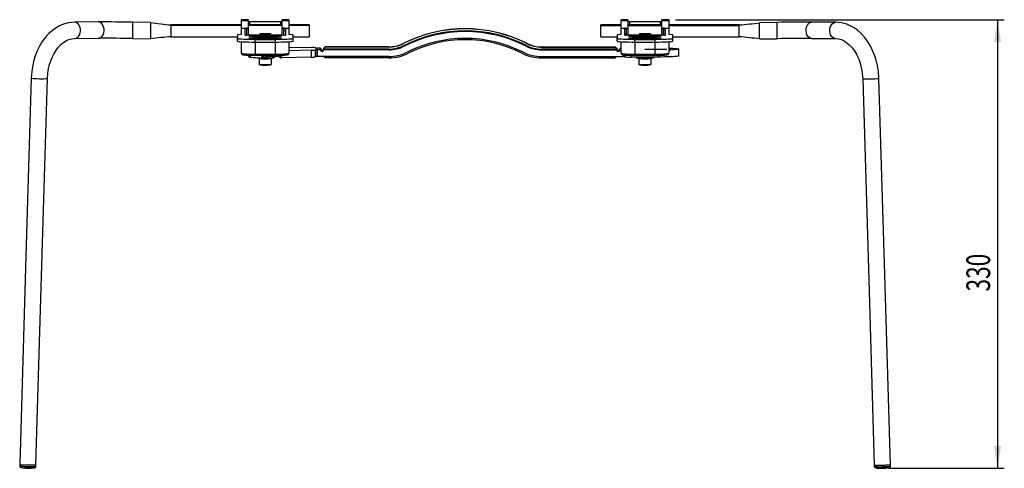
# Model space of a CAD drawing. Extents: x 83 to 318, y 77 to 257.
# Drawn here: x 83 to 228, y 77 to 143 of the extents above; entities that cross this region are included whole.
import ezdxf
from ezdxf.enums import TextEntityAlignment as Align

# ---------------------------------------------------------------- set-up
doc = ezdxf.new("R2010")
doc.units = 0
doc.linetypes.add('CENTERX2', pattern=[20.32, 12.7, -2.54, 2.54, -2.54])
doc.layers.get('0').update_dxf_attribs({"linetype": 'CONTINUOUS'})
doc.dimstyles.new('SLDDIMSTYLE2', dxfattribs={"dimtxt": 3.5, "dimasz": 3.302, "dimexe": 0, "dimexo": 0.0625, "dimgap": 0.875, "dimtad": 1, "dimlfac": 5, "dimrnd": 1e-09, "dimzin": 12, "dimsah": 1, "dimcen": 0.09, "dimazin": 3, "dimtfac": 1, "dimtofl": 0, "dimtmove": 0, "dimatfit": 3})

# ---------------------------------------------------------------- blocks, each defined once
blk = doc.blocks.new('_D_10')
at = {"color": 7, "linetype": 'CONTINUOUS'}
for p, q in [((179.63, 142.86), (228.13, 142.86)), ((227.13, 142.86), (227.13, 76.78)), ((211.03, 76.78), (228.13, 76.78))]:
    blk.add_line(p, q, dxfattribs=at)
for points in [[(227.13, 142.86), (226.62, 139.55), (227.64, 139.55)], [(227.13, 76.78), (227.64, 80.09), (226.62, 80.09)]]:
    blk.add_solid(points, dxfattribs=at)
at = {"color": 7, "linetype": 'CONTINUOUS', "width": 0.7}
blk.add_text('330', height=3.5, rotation=90, dxfattribs=at).set_placement((227.13, 102.82, -33.02), align=Align.BOTTOM_LEFT)

msp = doc.modelspace()

# ---------------------------------------------------------------- linework, layer by layer
at = {"color": 7, "linetype": 'CONTINUOUS'}
for p, q in [((94.5039, 142.5234), (91.0097, 142.504)), ((102.2301, 142.4377), (99.6129, 142.4833)), ((102.2301, 142.4377), (102.2301, 140.0377)), ((116.6301, 142.8551), (115.6301, 142.8551)), ((115.6301, 142.7338), (115.6301, 142.8551)), ((115.6301, 142.7338), (116.6301, 142.7338)), ((115.6301, 141.5969), (115.6301, 142.7338)), ((116.6301, 142.8551), (116.6301, 142.7338)), ((116.6301, 142.7338), (116.6301, 141.6686)), ((121.4301, 142.5316), (116.8301, 142.5316)), ((122.6301, 142.8551), (121.6301, 142.8551)), ((121.6301, 142.7338), (121.6301, 142.8551)), ((121.6301, 142.7338), (122.6301, 142.7338)), ((121.6301, 141.6686), (121.6301, 142.7338)), ((122.6301, 142.8551), (122.6301, 142.7338)), ((122.6301, 142.7338), (122.6301, 141.5969)), ((172.6301, 142.8551), (171.6301, 142.8551)), ((171.6301, 142.7338), (171.6301, 142.8551)), ((171.6301, 142.7338), (172.6301, 142.7338)), ((171.6301, 141.5969), (171.6301, 142.7338)), ((172.6301, 142.8551), (172.6301, 142.7338)), ((172.6301, 142.7338), (172.6301, 141.6686)), ((177.4301, 142.5316), (172.8301, 142.5316)), ((178.6301, 142.8551), (177.6301, 142.8551)), ((177.6301, 142.7338), (177.6301, 142.8551)), ((177.6301, 142.7338), (178.6301, 142.7338)), ((177.6301, 141.6686), (177.6301, 142.7338)), ((178.6301, 142.8551), (178.6301, 142.7338)), ((178.6301, 142.7338), (178.6301, 141.5969)), ((194.6474, 142.4612), (192.0301, 142.4156)), ((192.0301, 140.0159), (192.0301, 142.4156)), ((203.2506, 142.4819), (199.7564, 142.5013)), ((115.6301, 142.0826), (105.2301, 142.0826)), ((105.2301, 142.0826), (105.2301, 142.0812)), ((105.2301, 142.0812), (105.2301, 142.0094)), ((105.2301, 142.0094), (105.2301, 140.3508)), ((115.6301, 141.5969), (116.3483, 141.5969)), ((115.6301, 140.6593), (115.6301, 141.5969)), ((116.1483, 140.5909), (116.1483, 141.5854)), ((116.3483, 141.5969), (116.4301, 141.5969)), ((121.6301, 142.0826), (116.6301, 142.0826)), ((116.6301, 141.6686), (116.6301, 140.5794)), ((121.6301, 140.5794), (121.6301, 141.6686)), ((121.9119, 141.5969), (121.8301, 141.5969)), ((121.9119, 141.5969), (122.6301, 141.5969)), ((122.112, 141.5854), (122.112, 140.5909)), ((125.6301, 142.0826), (122.6301, 142.0826)), ((122.6301, 141.5969), (122.6301, 140.6593)), ((125.6301, 142.0826), (125.6301, 142.0812)), ((125.6301, 142.0812), (125.6301, 142.0094)), ((125.6301, 142.0094), (125.6301, 140.3508)), ((171.6301, 142.0814), (168.6301, 142.0814)), ((168.6301, 142.08), (168.6301, 142.0814)), ((168.6301, 142.0083), (168.6301, 142.08)), ((168.6301, 140.3497), (168.6301, 142.0083)), ((171.6301, 141.5969), (172.3483, 141.5969)), ((171.6301, 140.6593), (171.6301, 141.5969)), ((172.1483, 140.5909), (172.1483, 141.5854)), ((172.3483, 141.5969), (172.4301, 141.5969)), ((177.6301, 142.0814), (172.6301, 142.0814)), ((172.6301, 141.6686), (172.6301, 140.5794)), ((177.6301, 140.5794), (177.6301, 141.6686)), ((177.9119, 141.5969), (177.8301, 141.5969)), ((177.9119, 141.5969), (178.6301, 141.5969)), ((178.112, 141.5854), (178.112, 140.5909)), ((189.0301, 142.0814), (178.6301, 142.0814)), ((178.6301, 141.5969), (178.6301, 140.6593)), ((189.0301, 142.08), (189.0301, 142.0814)), ((189.0301, 142.0083), (189.0301, 142.08)), ((189.0301, 140.3497), (189.0301, 142.0083)), ((91.0469, 140.1045), (94.5411, 140.1239)), ((99.6129, 140.0833), (102.2301, 140.0377)), ((105.2301, 140.3508), (115.0301, 140.3508)), ((115.6301, 140.6593), (115.0301, 140.6246)), ((115.0301, 140.6246), (115.0301, 140.1153)), ((115.0301, 139.716), (115.0301, 140.1153)), ((115.6301, 137.919), (115.6301, 139.6198)), ((121.912, 140.5794), (116.3482, 140.5794)), ((117.6301, 139.9648), (120.6301, 139.9648)), ((117.6301, 139.5655), (117.6301, 139.9648)), ((117.6301, 139.5655), (120.6301, 139.5655)), ((118.1301, 140.5204), (120.1301, 140.5204)), ((120.1301, 140.3584), (118.1301, 140.3584)), ((118.1301, 140.2311), (120.1301, 140.2311)), ((120.1301, 140.069), (118.1301, 140.069)), ((118.3301, 140.8356), (118.3301, 140.5794)), ((118.7101, 140.5879), (118.7369, 140.5794)), ((119.9301, 140.5794), (119.9301, 140.8356)), ((120.6301, 139.5655), (120.6301, 139.9648)), ((123.2301, 140.6246), (122.6301, 140.6593)), ((122.6301, 139.6198), (122.6301, 137.919)), ((123.2301, 140.1153), (123.2301, 140.6246)), ((123.2301, 140.3508), (125.6301, 140.3508)), ((123.2301, 139.716), (123.2301, 140.1153)), ((168.6301, 140.3497), (171.0301, 140.3497)), ((171.6301, 140.6593), (171.0301, 140.6246)), ((171.0301, 140.6246), (171.0301, 140.1153)), ((171.0301, 139.716), (171.0301, 140.1153)), ((171.6301, 137.919), (171.6301, 139.6198)), ((177.912, 140.5794), (172.3482, 140.5794)), ((173.6301, 139.9648), (176.6301, 139.9648)), ((173.6301, 139.5655), (173.6301, 139.9648)), ((173.6301, 139.5655), (176.6301, 139.5655)), ((174.1301, 140.5204), (176.1301, 140.5204)), ((176.1301, 140.3584), (174.1301, 140.3584)), ((174.1301, 140.231), (176.1301, 140.231)), ((176.1301, 140.069), (174.1301, 140.069)), ((174.3301, 140.8356), (174.3301, 140.5794)), ((174.7101, 140.5879), (174.7369, 140.5794)), ((175.9301, 140.5794), (175.9301, 140.8356)), ((176.6301, 139.5655), (176.6301, 139.9648)), ((179.2301, 140.6246), (178.6301, 140.6593)), ((178.6301, 139.6198), (178.6301, 137.919)), ((179.2301, 140.1153), (179.2301, 140.6246)), ((179.2301, 140.3497), (189.0301, 140.3497)), ((179.2301, 139.716), (179.2301, 140.1153)), ((192.0301, 140.0156), (194.6474, 140.0612)), ((199.7192, 140.1018), (203.2133, 140.0824)), ((203.2381, 140.0829), (203.2136, 140.0824)), ((122.6301, 138.8274), (125.9756, 138.7477)), ((125.9312, 138.3481), (122.6301, 138.2723)), ((125.9312, 137.3497), (125.9312, 138.3481)), ((126.5647, 138.4203), (126.5626, 138.4015)), ((126.5626, 138.4015), (126.5626, 137.4032)), ((126.5647, 137.422), (126.5647, 138.4203)), ((126.595, 138.6938), (126.593, 138.675)), ((126.595, 138.6732), (126.595, 138.6938)), ((127.2659, 138.4317), (126.7659, 138.4318)), ((126.7659, 138.4318), (126.7659, 137.4335)), ((127.2917, 138.6632), (126.7917, 138.6633)), ((127.2659, 138.4317), (127.2917, 138.6632)), ((127.7775, 138.5356), (127.7659, 138.4315)), ((137.3577, 138.4279), (127.7659, 138.4315)), ((127.9775, 138.8351), (127.7775, 138.6355)), ((127.7775, 138.6355), (127.7801, 138.6586)), ((127.7775, 138.6355), (127.7775, 138.5356)), ((137.3693, 138.5321), (127.7775, 138.5356)), ((127.7801, 138.6586), (127.9801, 138.8582)), ((127.9801, 138.8582), (127.9775, 138.8351)), ((137.3693, 138.8316), (127.9775, 138.8351)), ((137.3719, 138.8547), (127.9801, 138.8582)), ((137.3577, 138.4279), (137.3693, 138.5321)), ((137.3719, 138.8547), (137.3693, 138.8316)), ((139.4888, 139.3568), (139.4862, 139.3337)), ((139.6097, 138.9621), (139.6213, 139.0662)), ((157.6259, 138.9554), (157.6375, 139.0595)), ((157.7752, 139.35), (157.7726, 139.3269)), ((159.8779, 138.4195), (159.8895, 138.5237)), ((159.8779, 138.4195), (170.9341, 138.4154)), ((159.892, 138.8463), (159.8895, 138.8232)), ((159.8895, 138.8232), (170.7457, 138.8191)), ((170.9457, 138.5196), (159.8895, 138.5237)), ((159.892, 138.8463), (170.7483, 138.8423)), ((170.7457, 138.8191), (170.7483, 138.8423)), ((170.9457, 138.6194), (170.7457, 138.8191)), ((170.7483, 138.8423), (170.9483, 138.6426)), ((170.9341, 138.4154), (170.9457, 138.5196)), ((170.9439, 138.6469), (170.9599, 138.6469)), ((170.9483, 138.6426), (170.9457, 138.6194)), ((170.9457, 138.6194), (170.9457, 138.5196)), ((170.9457, 138.5196), (170.9483, 138.5427)), ((170.9483, 138.5427), (170.9599, 138.6469)), ((170.9483, 138.5427), (170.9483, 138.6426)), ((171.4598, 138.6467), (171.4341, 138.4152)), ((171.4341, 138.4152), (171.6301, 138.4151)), ((171.4598, 138.6467), (171.6301, 138.6466)), ((180.1301, 137.5305), (180.1301, 138.5288)), ((116.7112, 137.3719), (116.7112, 137.6298)), ((117.6301, 137.8032), (120.6301, 137.8032)), ((117.6301, 137.6148), (120.6301, 137.6148)), ((117.87, 137.2806), (118.2416, 137.1473)), ((118.2301, 137.1514), (118.2301, 136.3133)), ((118.8581, 137.3439), (118.8481, 137.2532)), ((120.0186, 137.1473), (120.4605, 137.3058)), ((120.0301, 136.3133), (120.0301, 137.1514)), ((121.3481, 137.2531), (121.3481, 137.6238)), ((125.9312, 137.3497), (121.485, 137.2477)), ((126.5647, 137.422), (126.5626, 137.4032)), ((137.3577, 137.4296), (126.7659, 137.4335)), ((127.7819, 137.4331), (127.9775, 137.2377)), ((137.3693, 137.2343), (127.9775, 137.2377)), ((159.8779, 137.4212), (171.9341, 137.4167)), ((159.8895, 137.2259), (170.7457, 137.2218)), ((170.7457, 137.2218), (170.9414, 137.4171)), ((177.1108, 137.3569), (173.1109, 137.3584)), ((173.6301, 137.8032), (176.6301, 137.8032)), ((173.6301, 137.6148), (176.6301, 137.6148)), ((173.7997, 137.3058), (174.2416, 137.1473)), ((174.2301, 137.1514), (174.2301, 136.3133)), ((176.0186, 137.1473), (176.4605, 137.3058)), ((176.0301, 136.3133), (176.0301, 137.1514)), ((82.9197, 77.3295), (82.9158, 77.1035)), ((85.3154, 77.0616), (85.3193, 77.2876)), ((208.9409, 77.2655), (208.9449, 77.0395)), ((211.3445, 77.0814), (211.3405, 77.3074)), ((83.1611, 76.8924), (83.0952, 76.8989))]:
    msp.add_line(p, q, dxfattribs=at)
at = {"color": 8, "linetype": 'CONTINUOUS'}
for p, q in [((99.6129, 140.0836), (99.6129, 142.4833)), ((116.8301, 142.5316), (116.8301, 142.0826)), ((121.4301, 142.0826), (121.4301, 142.5316)), ((172.8301, 142.5316), (172.8301, 142.0814)), ((177.4301, 142.0814), (177.4301, 142.5316)), ((194.6474, 140.0612), (194.6474, 142.4612)), ((115.6301, 142.0812), (105.2301, 142.0812)), ((115.6301, 142.0094), (105.2301, 142.0094)), ((116.1657, 140.5862), (116.1483, 141.5854)), ((116.3483, 141.5969), (116.3661, 140.5794)), ((116.4301, 140.5794), (116.4301, 141.5969)), ((121.6301, 142.0812), (116.6301, 142.0812)), ((121.6301, 142.0094), (116.6301, 142.0094)), ((121.8301, 141.5969), (121.8301, 140.5794)), ((121.8941, 140.5794), (121.9119, 141.5969)), ((122.112, 141.5854), (122.0945, 140.5862)), ((125.6301, 142.0812), (122.6301, 142.0812)), ((125.6301, 142.0094), (122.6301, 142.0094)), ((168.6301, 142.08), (171.6301, 142.08)), ((168.6301, 142.0083), (171.6301, 142.0083)), ((172.1657, 140.5862), (172.1483, 141.5854)), ((172.3483, 141.5969), (172.3661, 140.5794)), ((172.4301, 140.5794), (172.4301, 141.5969)), ((172.6301, 142.08), (177.6301, 142.08)), ((172.6301, 142.0083), (177.6301, 142.0083)), ((177.8301, 141.5969), (177.8301, 140.5794)), ((177.8941, 140.5794), (177.9119, 141.5969)), ((178.112, 141.5854), (178.0945, 140.5862)), ((178.6301, 142.08), (189.0301, 142.08)), ((178.6301, 142.0083), (189.0301, 142.0083)), ((117.6301, 139.5655), (117.6301, 137.8032)), ((118.1301, 140.5204), (118.1301, 140.3584)), ((118.1301, 140.2311), (118.1301, 140.069)), ((120.1301, 140.5204), (120.1301, 140.3584)), ((120.1301, 140.2311), (120.1301, 140.069)), ((120.6301, 137.8032), (120.6301, 139.5655)), ((173.6301, 139.5655), (173.6301, 137.8032)), ((174.1301, 140.5204), (174.1301, 140.3584)), ((174.1301, 140.231), (174.1301, 140.069)), ((176.1301, 140.5204), (176.1301, 140.3584)), ((176.1301, 140.231), (176.1301, 140.069)), ((176.6301, 137.8032), (176.6301, 139.5655)), ((116.9272, 137.6235), (116.9272, 137.3356)), ((117.6301, 137.6148), (117.6301, 137.8032)), ((118.6992, 137.2482), (118.6992, 137.6148)), ((118.8481, 137.6148), (118.8481, 137.2532)), ((118.8581, 137.3439), (118.8581, 137.6148)), ((120.6301, 137.6148), (120.6301, 137.8032)), ((121.485, 137.6274), (121.485, 137.2477)), ((171.9341, 137.4167), (171.9341, 137.6826)), ((172.1302, 137.6615), (172.1302, 137.407)), ((173.1109, 137.6194), (173.1109, 137.3584)), ((173.6301, 137.6148), (173.6301, 137.8032)), ((176.6301, 137.6148), (176.6301, 137.8032)), ((177.1108, 137.3569), (177.1108, 137.6187))]:
    msp.add_line(p, q, dxfattribs=at)
at = {"color": 7, "linetype": 'CENTERX2'}
msp.add_line((175.1301, 138.5296), (178.3801, 138.5284), dxfattribs=at)
at = {"color": 7, "linetype": 'CONTINUOUS', "flags": 128}
for points in [[(91.0078, 142.504), (90.122, 142.4145), (89.369, 142.2062), (88.774, 141.9494), (88.2976, 141.6794), (87.7302, 141.2736), (87.2321, 140.8297), (86.7354, 140.2875), (86.2434, 139.6251), (85.8405, 138.9557), (85.5461, 138.3633), (85.3996, 138.023), (85.2175, 137.5419), (85.0206, 136.9155), (84.8349, 136.1445), (84.6899, 135.2399), (84.6154, 134.2255)], [(209.6448, 134.2034), (209.5704, 135.2178), (209.4254, 136.1224), (209.2396, 136.8934), (209.0427, 137.5198), (208.8607, 138.0009), (208.7141, 138.3412), (208.4197, 138.9336), (208.0169, 139.603), (207.5249, 140.2654), (207.0281, 140.8076), (206.53, 141.2515), (205.9626, 141.6573), (205.4863, 141.9273), (204.8912, 142.1841), (204.1383, 142.3924), (203.2525, 142.4819)], [(116.4301, 141.5969), (116.4649, 141.598), (116.4985, 141.6013), (116.5301, 141.6065), (116.5587, 141.6137), (116.5833, 141.6225), (116.6033, 141.6328), (116.6181, 141.6441), (116.6271, 141.6561), (116.6301, 141.6686)], [(121.6301, 141.6686), (121.634, 141.6546), (121.6453, 141.6412), (121.6638, 141.6288), (121.6887, 141.6179), (121.719, 141.609), (121.7536, 141.6024), (121.7911, 141.5983), (121.8301, 141.5969)], [(172.4301, 141.5969), (172.4649, 141.598), (172.4985, 141.6013), (172.5301, 141.6065), (172.5587, 141.6137), (172.5833, 141.6225), (172.6033, 141.6328), (172.6181, 141.6441), (172.6271, 141.6561), (172.6301, 141.6686)], [(177.6301, 141.6686), (177.634, 141.6546), (177.6453, 141.6412), (177.6638, 141.6288), (177.6887, 141.6179), (177.719, 141.609), (177.7536, 141.6024), (177.7911, 141.5983), (177.8301, 141.5969)], [(87.015, 134.1838), (87.0744, 134.9708), (87.187, 135.6698), (87.3301, 136.2638), (87.5535, 136.9438), (87.7333, 137.3757), (87.9452, 137.8028), (88.2261, 138.2729), (88.5629, 138.732), (89.0499, 139.2466), (89.5512, 139.6331), (89.8331, 139.7961), (90.1655, 139.9426), (90.5724, 140.0576), (91.0442, 140.1045)], [(115.0301, 140.1153), (115.0696, 140.0892), (115.1869, 140.0638), (115.3785, 140.0401), (115.6384, 140.0186), (115.9589, 140), (116.3301, 139.985), (116.7409, 139.9739), (117.1786, 139.9671), (117.6301, 139.9648)], [(115.0301, 139.716), (115.0696, 139.6898), (115.1869, 139.6645), (115.3785, 139.6407), (115.6384, 139.6192), (115.9589, 139.6007), (116.3301, 139.5856), (116.7409, 139.5746), (117.1786, 139.5678), (117.6301, 139.5655)], [(118.1301, 140.3584), (117.8186, 140.3604), (117.5227, 140.3664), (117.2572, 140.3761), (117.0356, 140.3889), (116.8688, 140.4043), (116.7652, 140.4214), (116.7301, 140.4394), (116.7652, 140.4574), (116.8688, 140.4746), (117.0356, 140.4899), (117.2572, 140.5028), (117.5227, 140.5124), (117.8186, 140.5184), (118.1301, 140.5204)], [(118.1301, 140.069), (117.8186, 140.071), (117.5227, 140.077), (117.2572, 140.0867), (117.0356, 140.0995), (116.8688, 140.1149), (116.7652, 140.132), (116.7301, 140.15), (116.7652, 140.1681), (116.8688, 140.1852), (117.0356, 140.2005), (117.2572, 140.2134), (117.5227, 140.223), (117.8186, 140.229), (118.1301, 140.2311)], [(119.5234, 140.5794), (119.5501, 140.5879), (119.5182, 140.5972), (119.4271, 140.6051), (119.2908, 140.6104), (119.1301, 140.6122), (118.9694, 140.6104), (118.8331, 140.6051), (118.7421, 140.5972), (118.7101, 140.5879), (118.7101, 140.5879)], [(120.1301, 140.5204), (120.4417, 140.5184), (120.7376, 140.5124), (121.003, 140.5028), (121.2247, 140.4899), (121.3915, 140.4746), (121.495, 140.4574), (121.5301, 140.4394), (121.495, 140.4214), (121.3915, 140.4043), (121.2247, 140.3889), (121.003, 140.3761), (120.7376, 140.3664), (120.4417, 140.3604), (120.1301, 140.3584)], [(120.1301, 140.2311), (120.4417, 140.229), (120.7376, 140.223), (121.003, 140.2134), (121.2247, 140.2005), (121.3915, 140.1852), (121.495, 140.1681), (121.5301, 140.15), (121.495, 140.132), (121.3915, 140.1149), (121.2247, 140.0995), (121.003, 140.0867), (120.7376, 140.077), (120.4417, 140.071), (120.1301, 140.069)], [(120.6301, 139.9648), (121.0816, 139.9671), (121.5194, 139.9739), (121.9301, 139.985), (122.3014, 140), (122.6218, 140.0186), (122.8818, 140.0401), (123.0733, 140.0638), (123.1906, 140.0892), (123.2301, 140.1153)], [(120.6301, 139.5655), (121.0816, 139.5678), (121.5194, 139.5746), (121.9301, 139.5856), (122.3014, 139.6007), (122.6218, 139.6192), (122.8818, 139.6407), (123.0733, 139.6645), (123.1906, 139.6898), (123.2301, 139.716)], [(171.0301, 140.1153), (171.0696, 140.0892), (171.1869, 140.0638), (171.3785, 140.0401), (171.6384, 140.0186), (171.9589, 140), (172.3301, 139.985), (172.7409, 139.9739), (173.1786, 139.9671), (173.6301, 139.9648)], [(171.0301, 139.716), (171.0696, 139.6898), (171.1869, 139.6645), (171.3785, 139.6407), (171.6384, 139.6192), (171.9589, 139.6007), (172.3301, 139.5856), (172.7409, 139.5746), (173.1786, 139.5678), (173.6301, 139.5655)], [(174.1301, 140.3584), (173.8186, 140.3604), (173.5227, 140.3664), (173.2572, 140.3761), (173.0356, 140.3889), (172.8688, 140.4042), (172.7652, 140.4214), (172.7301, 140.4394), (172.7652, 140.4574), (172.8688, 140.4746), (173.0356, 140.4899), (173.2572, 140.5028), (173.5227, 140.5124), (173.8186, 140.5184), (174.1301, 140.5204)], [(174.1301, 140.069), (173.8186, 140.071), (173.5227, 140.077), (173.2572, 140.0867), (173.0356, 140.0995), (172.8688, 140.1149), (172.7652, 140.132), (172.7301, 140.15), (172.7652, 140.1681), (172.8688, 140.1852), (173.0356, 140.2005), (173.2572, 140.2134), (173.5227, 140.223), (173.8186, 140.229), (174.1301, 140.231)], [(175.5234, 140.5794), (175.5501, 140.5879), (175.5182, 140.5972), (175.4271, 140.6051), (175.2908, 140.6104), (175.1301, 140.6122), (174.9694, 140.6104), (174.8331, 140.6051), (174.7421, 140.5972), (174.7101, 140.5879), (174.7101, 140.5879)], [(176.1301, 140.5204), (176.4417, 140.5184), (176.7376, 140.5124), (177.003, 140.5028), (177.2247, 140.4899), (177.3915, 140.4746), (177.495, 140.4574), (177.5301, 140.4394), (177.495, 140.4214), (177.3915, 140.4042), (177.2247, 140.3889), (177.003, 140.3761), (176.7376, 140.3664), (176.4417, 140.3604), (176.1301, 140.3584)], [(176.1301, 140.231), (176.4417, 140.229), (176.7376, 140.223), (177.003, 140.2134), (177.2247, 140.2005), (177.3915, 140.1852), (177.495, 140.1681), (177.5301, 140.15), (177.495, 140.132), (177.3915, 140.1149), (177.2247, 140.0995), (177.003, 140.0867), (176.7376, 140.077), (176.4417, 140.071), (176.1301, 140.069)], [(176.6301, 139.9648), (177.0816, 139.9671), (177.5194, 139.9739), (177.9301, 139.985), (178.3014, 140), (178.6218, 140.0186), (178.8818, 140.0401), (179.0733, 140.0638), (179.1906, 140.0892), (179.2301, 140.1153)], [(176.6301, 139.5655), (177.0816, 139.5678), (177.5194, 139.5746), (177.9301, 139.5856), (178.3014, 139.6007), (178.6218, 139.6192), (178.8818, 139.6407), (179.0733, 139.6645), (179.1906, 139.6898), (179.2301, 139.716)], [(203.216, 140.0824), (203.6878, 140.0355), (204.0948, 139.9205), (204.4272, 139.774), (204.709, 139.611), (205.2103, 139.2246), (205.6973, 138.7099), (206.0342, 138.2508), (206.315, 137.7807), (206.5269, 137.3536), (206.7067, 136.9217), (206.9302, 136.2417), (207.1348, 135.3105), (207.2452, 134.1617)], [(178.6301, 138.6792), (178.909, 138.6687), (179.265, 138.6508), (179.5684, 138.63), (179.8118, 138.6067), (179.9892, 138.5814), (180.0961, 138.5549), (180.13, 138.5277), (180.0901, 138.5006), (179.9772, 138.4741), (179.7943, 138.449), (179.5457, 138.4259), (179.2377, 138.4053), (178.8778, 138.3877), (178.6301, 138.3785)], [(178.6301, 138.5567), (178.7715, 138.5507), (178.8895, 138.5404), (178.93, 138.5282), (178.8868, 138.516), (178.7665, 138.5057), (178.6301, 138.5)], [(115.6301, 137.919), (115.6501, 137.8304), (115.6862, 137.7772), (115.7253, 137.744), (115.7648, 137.7224), (115.8165, 137.7045), (115.9067, 137.6859), (116.0615, 137.6669), (116.2791, 137.6497), (116.5357, 137.6361), (116.8274, 137.6257), (117.1457, 137.6186), (117.4801, 137.6152), (117.6301, 137.6148)], [(120.6301, 137.6148), (120.8076, 137.6153), (121.1405, 137.6191), (121.4563, 137.6263), (121.7441, 137.6369), (121.9944, 137.6506), (122.2, 137.667), (122.3579, 137.6866), (122.486, 137.7184), (122.551, 137.7558), (122.5989, 137.8099), (122.6273, 137.8853), (122.6301, 137.919)], [(171.6301, 137.919), (171.6501, 137.8304), (171.6862, 137.7772), (171.7253, 137.744), (171.7648, 137.7224), (171.8165, 137.7045), (171.9067, 137.6859), (172.0615, 137.6669), (172.2791, 137.6497), (172.5357, 137.6361), (172.8274, 137.6257), (173.1457, 137.6186), (173.4801, 137.6152), (173.6301, 137.6148)], [(173.731, 137.3582), (173.7424, 137.3415), (173.7542, 137.3318)], [(176.6301, 137.6148), (176.8076, 137.6153), (177.1405, 137.6191), (177.4563, 137.6263), (177.7441, 137.6369), (177.9944, 137.6506), (178.2, 137.667), (178.3579, 137.6866), (178.486, 137.7184), (178.551, 137.7558), (178.599, 137.8099), (178.6273, 137.8853), (178.6301, 137.919)], [(180.1301, 137.5305), (180.13, 137.5294), (180.0901, 137.5023), (179.9772, 137.4758), (179.7943, 137.4507), (179.5457, 137.4276), (179.2377, 137.407), (178.8778, 137.3894), (178.4748, 137.3753), (178.0388, 137.365), (177.5803, 137.3589), (177.1108, 137.3569)], [(84.6154, 134.2255), (83.8353, 108.0501), (82.9197, 77.3294)], [(85.3193, 77.2877), (86.0995, 103.463), (87.015, 134.1838)], [(207.2452, 134.1617), (208.1278, 104.5463), (208.9409, 77.2656)], [(211.3405, 77.3073), (210.4579, 106.9227), (209.6448, 134.2034)], [(82.9197, 77.3295), (82.9316, 77.3254), (83.0109, 77.3173)], [(83.0109, 77.3173), (83.1598, 77.3087), (83.369, 77.3001), (83.6253, 77.292), (83.9128, 77.285), (84.2132, 77.2794), (84.5077, 77.2756), (84.7779, 77.274), (85.0066, 77.2745), (85.1797, 77.2771), (85.2861, 77.2817), (85.3192, 77.288), (85.3175, 77.2892)], [(208.9472, 77.2684), (208.942, 77.2667), (208.9667, 77.2602), (209.0652, 77.2554), (209.2312, 77.2526), (209.4544, 77.2518), (209.7207, 77.2533), (210.0134, 77.2568), (210.3141, 77.2621), (210.6039, 77.2691), (210.8646, 77.2771), (211.0798, 77.2856), (211.236, 77.2943), (211.3234, 77.3024), (211.3405, 77.3074)]]:
    msp.add_lwpolyline(points, dxfattribs=at)
at = {"color": 8, "linetype": 'CONTINUOUS', "flags": 128}
for points in [[(91.0476, 140.1045), (91.2334, 140.1342), (91.4316, 140.2368), (91.6046, 140.4066), (91.7413, 140.6327), (91.8333, 140.901), (91.8746, 141.1947), (91.8628, 141.4953), (91.7986, 141.7838), (91.6859, 142.0422), (91.5319, 142.2543), (91.3463, 142.4067), (91.1407, 142.4897), (91.0074, 142.504)], [(94.5408, 140.1239), (94.7275, 140.1536), (94.9258, 140.2562), (95.0988, 140.426), (95.2355, 140.6521), (95.3274, 140.9204), (95.3688, 141.2141), (95.357, 141.5147), (95.2927, 141.8032), (95.1801, 142.0616), (95.0261, 142.2737), (94.8405, 142.426), (94.6349, 142.5091), (94.5035, 142.5234)], [(199.7194, 140.1018), (199.5327, 140.1315), (199.3344, 140.2341), (199.1615, 140.4039), (199.0247, 140.63), (198.9328, 140.8983), (198.8914, 141.192), (198.9033, 141.4926), (198.9675, 141.7811), (199.0802, 142.0395), (199.2341, 142.2516), (199.4198, 142.4039), (199.6254, 142.487), (199.7567, 142.5013)], [(203.2136, 140.0824), (203.0269, 140.1121), (202.8286, 140.2147), (202.6556, 140.3845), (202.5189, 140.6106), (202.427, 140.8789), (202.3856, 141.1726), (202.3974, 141.4732), (202.4617, 141.7617), (202.5743, 142.0201), (202.7283, 142.2322), (202.9139, 142.3846), (203.1195, 142.4676), (203.2528, 142.4819)], [(82.9158, 77.1035), (82.9277, 77.0994), (83.0069, 77.0914)]]:
    msp.add_lwpolyline(points, dxfattribs=at)
at = {"color": 7, "linetype": 'CONTINUOUS'}
for centre, radius, start, end in [((95.1849, -96.4213), 238.9457, 88.938176, 90.163321), ((109.5243, 191.2009), 49.3057, 261.492604, 265.003656), ((116.7843, 142.812), 0.284, 237.134626, 279.290797), ((121.4779, 142.8025), 0.2751, 259.988726, 303.58586), ((172.7843, 142.812), 0.284, 237.134622, 279.290793), ((177.4779, 142.8025), 0.2751, 259.988721, 303.585856), ((184.6466, 195.0596), 53.1593, 274.730004, 277.983886), ((199.0144, -88.6674), 231.1698, 89.816073, 91.08243), ((116.2985, 140.7241), 0.8743, 86.731942, 99.891832), ((121.9638, 140.7595), 0.8391, 79.830823, 93.545412), ((148.6226, 121.1737), 20.3288, 63.250031, 116.707315), ((148.6252, 121.1968), 20.3288, 63.250031, 116.707315), ((148.6112, 121.0704), 20.0284, 63.250031, 116.707315), ((148.6227, 121.1741), 20.0288, 63.250615, 116.70673), ((172.2985, 140.7241), 0.8743, 86.731938, 99.891827), ((177.9638, 140.7595), 0.8391, 79.830818, 93.545408), ((95.2187, -92.0157), 232.1406, 88.915402, 90.167276), ((109.9405, 80.7262), 59.8105, 94.516969, 97.40677), ((116.2984, 141.4517), 0.8738, 260.106002, 273.269226), ((119.1301, 178.5124), 37.6853, 268.783612, 271.216392), ((121.9618, 141.4517), 0.8738, 266.730778, 279.894002), ((148.6115, 121.0735), 19.027, 63.250031, 116.707315), ((148.6232, 121.1786), 18.7265, 63.250031, 116.707315), ((172.2984, 141.4517), 0.8738, 260.105998, 273.269222), ((175.1301, 178.5124), 37.6853, 268.783608, 271.216388), ((177.9618, 141.4517), 0.8738, 266.730774, 279.893998), ((184.6466, 87.3715), 53.1593, 82.016109, 85.269991), ((199.0915, -98.2855), 238.3882, 89.849129, 91.068193), ((126.0484, 140.7201), 2.3749, 267.171482, 282.502947), ((126.0947, 136.5302), 2.2207, 76.980188, 93.074554), ((126.716, 137.5388), 0.8945, 86.799228, 99.741068), ((126.7419, 139.5156), 0.8537, 259.950097, 273.33956), ((127.5159, 138.4319), 0.25, 180.055076, 359.902269), ((127.5417, 138.6635), 0.2501, 180.072089, 340.550016), ((137.3598, 143.4333), 5.0054, 269.975762, 296.711313), ((137.3603, 143.436), 6.0065, 269.975762, 296.711313), ((137.3713, 143.5366), 4.7051, 269.975762, 296.711313), ((137.3714, 143.5375), 5.0054, 269.975762, 296.711313), ((137.3739, 143.5598), 4.7051, 269.975762, 296.711313), ((159.8801, 143.4306), 6.0094, 243.252725, 269.979447), ((159.8797, 143.4274), 5.0079, 243.252725, 269.979447), ((159.8913, 143.5315), 5.0079, 243.252725, 269.979447), ((159.8912, 143.5306), 4.7074, 243.252725, 269.979447), ((159.8937, 143.5537), 4.7074, 243.252725, 269.979447), ((171.1841, 138.4156), 0.25, 180.055076, 359.902269), ((171.2099, 138.6472), 0.25, 180.066679, 347.25271), ((117.1318, 146.5291), 8.7401, 260.106682, 273.268546), ((116.8989, 137.8282), 0.4934, 247.637039, 273.281461), ((120.035, 182.3322), 45.1038, 266.04902, 268.302916), ((119.0302, 151.9007), 14.6616, 266.066618, 270.775481), ((119.1301, 144.34), 7.2474, 262.957986, 277.042018), ((118.7495, 137.9672), 0.7208, 265.997687, 277.859179), ((120.1344, 128.36), 9.074, 82.313407, 98.085575), ((119.4619, 144.4848), 7.2481, 268.15558, 277.918985), ((120.4024, 137.4368), 0.1473, 265.623647, 349.866363), ((121.1284, 146.5291), 8.7401, 266.731458, 279.893322), ((121.4418, 137.8881), 0.6419, 261.608534, 273.85805), ((126.0484, 139.7218), 2.3749, 267.171482, 282.502947), ((126.716, 136.5404), 0.8945, 86.799228, 99.741068), ((137.372, 143.541), 6.3068, 269.975762, 296.711313), ((159.8917, 143.5358), 6.3099, 243.252725, 269.979447), ((173.1318, 146.5291), 8.7401, 260.106678, 273.268542), ((171.9728, 136.2129), 1.2045, 82.487178, 91.838741), ((172.9176, 143.3776), 6.0223, 262.487178, 271.838741), ((175.1267, 147.2245), 10.0021, 262.296863, 277.750033), ((175.1301, 144.3345), 7.2419, 262.952634, 277.047362), ((177.1284, 146.5291), 8.7401, 266.731454, 279.893318), ((118.3317, 136.3084), 0.0996, 177.80925, 254.831723), ((119.1312, 142.4593), 6.3029, 262.787157, 277.181538), ((119.9327, 136.3065), 0.0961, 282.350036, 5.647427), ((174.3315, 136.3101), 0.1003, 178.674302, 247.393715), ((175.1298, 142.1719), 6.0167, 262.420767, 277.586783), ((175.9285, 136.3117), 0.101, 302.217883, 0.908029), ((83.1328, 77.1092), 0.2156, 182.367239, 272.108233), ((84.4614, 96.9673), 19.6983, 265.511041, 272.496123), ((85.1324, 77.0504), 0.18, 291.9347, 3.663084), ((209.7988, 96.9463), 19.6995, 267.504138, 274.488819), ((209.1297, 77.0306), 0.1826, 176.574636, 247.737289), ((211.1533, 77.0677), 0.1883, 287.241283, 4.120774), ((84.233, 83.8058), 7, 260.645756, 277.353719), ((84.45, 98.8623), 22.0077, 266.642431, 271.794842), ((209.8096, 96.323), 19.4919, 267.975159, 274.016773), ((210.0273, 83.7837), 7, 262.646281, 279.354244)]:
    msp.add_arc(centre, radius, start, end, dxfattribs=at)
at = {"color": 8, "linetype": 'CONTINUOUS'}
for centre, radius, start, end in [((119.1301, 142.2634), 6.0178, 261.398807, 278.601197), ((175.1301, 142.2579), 6.0124, 261.390946, 278.60905), ((86.1572, 153.8699), 19.7048, 265.512197, 272.494986), ((208.103, 153.8463), 19.7033, 267.504822, 274.488136), ((84.459, 100.1919), 23.1462, 266.403178, 272.120423), ((209.8011, 96.7406), 19.7196, 267.511484, 274.48904)]:
    msp.add_arc(centre, radius, start, end, dxfattribs=at)

# ---------------------------------------------------------------- dimensions: what is measured, and where the dimension line sits
at = {"color": 7, "linetype": 'CONTINUOUS'}
dim = msp.add_linear_dim(base=(227.1293, 76.7837), p1=(178.6301, 142.8551), p2=(210.0273, 76.7837), angle=89.999998, dimstyle='SLDDIMSTYLE2', dxfattribs=at)
dim.commit()
dim.dimension.update_dxf_attribs({"geometry": '_D_10', "text_midpoint": (227.1293, 106.6969), "dimtype": 160})

doc.saveas('drawing.dxf')
